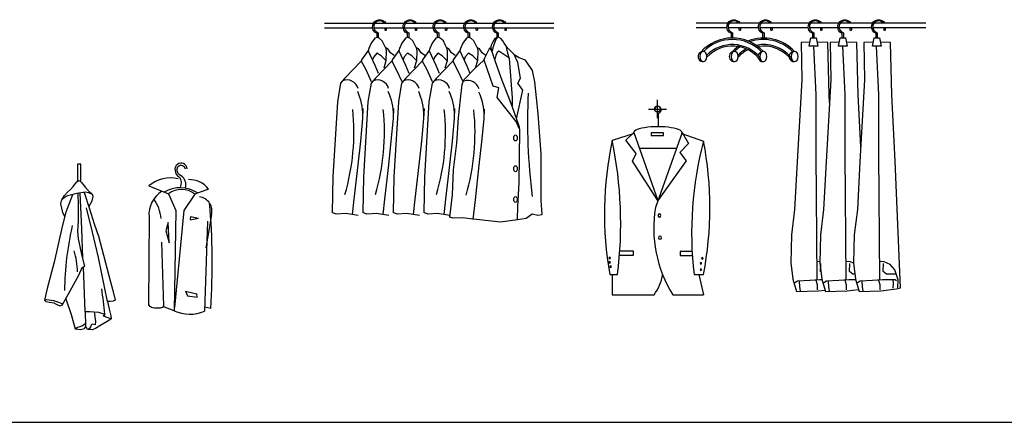
# Model space of a CAD drawing. Units: millimetres. Extents: x 4267 to 6353, y 3287 to 4874.
# Drawn here: x 5256 to 5664, y 4102 to 4269 of the extents above; entities that cross this region are included whole.
import ezdxf

# ---------------------------------------------------------------- set-up
doc = ezdxf.new("R2010")
doc.units = ezdxf.units.MM
doc.layers.add('PislikMimar.com', color=7, linetype='Continuous')

msp = doc.modelspace()

# ---------------------------------------------------------------- linework, layer by layer
at = {"layer": 'PislikMimar.com'}
for p, q in [((5382.12, 4267.56), (5402.5, 4267.56)), ((5382.12, 4265.56), (5402.1, 4265.56)), ((5402.61, 4265.56), (5414.7, 4265.56)), ((5403.11, 4267.56), (5415.1, 4267.56)), ((5407.52, 4267.56), (5411.46, 4267.56)), ((5415.21, 4265.56), (5427.14, 4265.56)), ((5415.71, 4267.56), (5427.54, 4267.56)), ((5427.65, 4265.56), (5439.85, 4265.56)), ((5428.15, 4267.56), (5440.25, 4267.56)), ((5440.36, 4265.56), (5451.8, 4265.56)), ((5440.86, 4267.56), (5452.2, 4267.56)), ((5445.17, 4265.56), (5477.12, 4265.56)), ((5445.67, 4267.56), (5477.12, 4267.56)), ((5549.21, 4267.56), (5536.12, 4267.56)), ((5548.8, 4265.56), (5536.12, 4265.56)), ((5561.88, 4265.56), (5549.31, 4265.56)), ((5562.28, 4267.56), (5549.82, 4267.56)), ((5582.5, 4265.56), (5562.38, 4265.56)), ((5582.9, 4267.56), (5562.89, 4267.56)), ((5594.7, 4265.56), (5583.01, 4265.56)), ((5595.11, 4267.56), (5583.52, 4267.56)), ((5608.73, 4265.56), (5595.21, 4265.56)), ((5609.14, 4267.56), (5595.72, 4267.56)), ((5631.12, 4265.56), (5609.24, 4265.56)), ((5631.12, 4267.56), (5609.75, 4267.56)), ((5516.29, 4231.98), (5523.79, 4231.98)), ((5520.04, 4228.23), (5520.04, 4235.73)), ((5520.34, 4230.23), (5520.34, 4224.44)), ((5510.34, 4221.85), (5501.31, 4218.93)), ((5506.98, 4219.13), (5510.19, 4222.25)), ((5510.19, 4222.25), (5520.21, 4194.13)), ((5530.22, 4222.25), (5519.19, 4191.28)), ((5530.08, 4221.85), (5539.11, 4218.72)), ((5530.22, 4222.25), (5532.92, 4217.7)), ((5511.27, 4213.62), (5506.98, 4219.13)), ((5532.92, 4217.7), (5529.24, 4214.03)), ((5509.64, 4210.36), (5511.27, 4213.62)), ((5527.86, 4215.63), (5512.55, 4215.63)), ((5529.24, 4214.03), (5531.9, 4210.56)), ((5520.21, 4194.13), (5509.64, 4210.36)), ((5531.9, 4210.56), (5520.21, 4194.13)), ((5309.49, 4200.21), (5317.56, 4196.82)), ((5317.56, 4196.82), (5320.58, 4190.04)), ((5328.41, 4196.76), (5323.87, 4190.04)), ((5334.13, 4198.85), (5328.41, 4196.76)), ((5309.52, 4187.34), (5309.24, 4150.97)), ((5320.58, 4190.04), (5319.9, 4148.51)), ((5323.87, 4190.04), (5320, 4149.76)), ((5326.71, 4187.55), (5326.59, 4186.05)), ((5326.71, 4187.55), (5329.93, 4186.8)), ((5335.34, 4188.16), (5333.05, 4174.49)), ((5317.42, 4184.98), (5316.4, 4181.52)), ((5317.8, 4176.62), (5317.42, 4184.98)), ((5326.59, 4186.05), (5329.93, 4186.8)), ((5333.73, 4185.59), (5332.51, 4148.31)), ((5316.4, 4181.52), (5317.8, 4176.62)), ((5315.65, 4150.39), (5314.79, 4176.85)), ((5510.04, 4171.39), (5504.31, 4171.39)), ((5504.45, 4173.26), (5510.04, 4173.26)), ((5510.04, 4173.26), (5510.04, 4171.39)), ((5534.38, 4173.04), (5529.45, 4173.04)), ((5529.45, 4173.04), (5529.45, 4171.39)), ((5529.45, 4171.39), (5534.47, 4171.39)), ((5500.27, 4163.45), (5503.51, 4163.45)), ((5501.31, 4163.45), (5501.31, 4155.05)), ((5535.17, 4163.45), (5539.11, 4163.45)), ((5537.21, 4163.45), (5539.11, 4155.05)), ((5324.55, 4156.54), (5329.26, 4155.42)), ((5324.55, 4156.54), (5325.42, 4154.65)), ((5325.42, 4154.65), (5329.42, 4154.1)), ((5329.42, 4154.1), (5329.26, 4155.42)), ((5501.31, 4155.05), (5518.61, 4155.05)), ((5526.38, 4155.05), (5539.11, 4155.05)), ((5319.9, 4148.51), (5315.25, 4150.28)), ((5335.1, 4149.45), (5332.64, 4149.97)), ((4547.88, 4102.3), (6081.88, 4102.3))]:
    msp.add_line(p, q, dxfattribs=at)
for points in [[(5403.94, 4261.46), (5403.94, 4263.23, -0.375799), (5402.16, 4266.76, -0.662316), (5407.52, 4267.56, -0.662316)], [(5416.54, 4261.46), (5416.54, 4263.23, -0.375799), (5414.77, 4266.76, -0.662316), (5420.12, 4267.56)], [(5428.98, 4261.46), (5428.98, 4263.23, -0.375799), (5427.2, 4266.76, -0.662316), (5432.56, 4267.56)], [(5441.69, 4261.5), (5441.69, 4263.23, -0.375799), (5439.91, 4266.76, -0.662316), (5445.27, 4267.56)], [(5453.64, 4261.73), (5453.64, 4263.23, -0.375799), (5451.86, 4266.76, -0.662316), (5457.22, 4267.56)], [(5550.64, 4261.41), (5550.64, 4263.22, -0.375799), (5548.87, 4266.76, -0.662316), (5554.22, 4267.55)], [(5563.72, 4261.41), (5563.72, 4263.22, -0.375799), (5561.94, 4266.76, -0.662316), (5567.3, 4267.55)], [(5584.34, 4261.41), (5584.34, 4263.22, -0.375799), (5582.56, 4266.76, -0.662316), (5587.92, 4267.55)], [(5596.54, 4261.41), (5596.54, 4263.22, -0.375799), (5594.77, 4266.76, -0.662316), (5600.12, 4267.55)], [(5610.57, 4261.41), (5610.57, 4263.22, -0.375799), (5608.79, 4266.76, -0.662316), (5614.15, 4267.55)], [(5406.91, 4267.56, 0.616313), (5402.65, 4266.64, 0.413702), (5404.44, 4263.59), (5404.44, 4261.46)], [(5407.68, 4265.56, -0.068798), (5407.72, 4264.76, -1.055238), (5407.23, 4264.8, 0.07858), (5407.17, 4265.56, 0.07858)], [(5419.51, 4267.56, 0.616313), (5415.25, 4266.64, 0.413702), (5417.04, 4263.59), (5417.04, 4261.46)], [(5420.29, 4265.56, -0.068798), (5420.33, 4264.76, -1.055238), (5419.83, 4264.8, 0.07858), (5419.78, 4265.56)], [(5431.95, 4267.56, 0.616313), (5427.69, 4266.64, 0.413702), (5429.48, 4263.59), (5429.48, 4261.46)], [(5432.73, 4265.56, -0.068798), (5432.77, 4264.76, -1.055238), (5432.27, 4264.8, 0.07858), (5432.22, 4265.56)], [(5444.66, 4267.56, 0.616313), (5440.4, 4266.64, 0.413702), (5442.19, 4263.59), (5442.19, 4261.54)], [(5445.43, 4265.56, -0.068798), (5445.47, 4264.76, -1.055238), (5444.98, 4264.8, 0.07858), (5444.92, 4265.56)], [(5456.61, 4267.56, 0.616313), (5452.34, 4266.64, 0.413702), (5454.14, 4263.59), (5454.14, 4261.77)], [(5457.38, 4265.56, -0.068798), (5457.42, 4264.76, -1.055238), (5456.92, 4264.8, 0.07858), (5456.87, 4265.56)], [(5553.61, 4267.55, 0.616313), (5549.35, 4266.63, 0.413702), (5551.14, 4263.58), (5551.14, 4261.41)], [(5554.39, 4265.55, -0.068798), (5554.43, 4264.75, -1.055238), (5553.93, 4264.79, 0.07858), (5553.88, 4265.55, 0.07858)], [(5566.69, 4267.55, 0.616313), (5562.42, 4266.63, 0.413702), (5564.22, 4263.58), (5564.22, 4261.41)], [(5567.46, 4265.55, -0.068798), (5567.5, 4264.75, -1.055238), (5567, 4264.79, 0.07858), (5566.95, 4265.55, 0.07858)], [(5587.31, 4267.55, 0.616313), (5583.05, 4266.63, 0.413702), (5584.84, 4263.58), (5584.84, 4261.41)], [(5588.09, 4265.55, -0.068798), (5588.13, 4264.75, -1.055238), (5587.63, 4264.79, 0.07858), (5587.57, 4265.55, 0.07858)], [(5599.51, 4267.55, 0.616313), (5595.25, 4266.63, 0.413702), (5597.04, 4263.58), (5597.04, 4261.41)], [(5600.29, 4265.55, -0.068798), (5600.33, 4264.75, -1.055238), (5599.83, 4264.79, 0.07858), (5599.78, 4265.55, 0.07858)], [(5613.54, 4267.55, 0.616313), (5609.28, 4266.63, 0.413702), (5611.07, 4263.58), (5611.07, 4261.41)], [(5614.32, 4265.55, -0.068798), (5614.36, 4264.75, -1.055238), (5613.86, 4264.79, 0.07858), (5613.81, 4265.55, 0.07858)], [(5325.31, 4207.26, 1.041666), (5320.27, 4206.67, 0.278727), (5322.11, 4203.76, -0.251991), (5322.41, 4199.57)], [(5324.66, 4199.4, 0.316847), (5322.83, 4204.4, -0.368921), (5321.17, 4206.74, -1.039745), (5324.41, 4207.26)], [(5309.24, 4150.97, 0.121647), (5309.37, 4150.74, 0.095571), (5310.11, 4150.2, 0.052328), (5311.07, 4149.86, 0.039502), (5312.39, 4149.65, 0.039502), (5313.73, 4149.66, 0.052328), (5314.73, 4149.85, 0.095571), (5315.55, 4150.28, 0.070324), (5315.65, 4150.39, 0.208605)]]:
    msp.add_lwpolyline(points, format="xyb", dxfattribs=at)
for points in [[(5407.45, 4257.44), (5406.88, 4258.63), (5406.11, 4260.22), (5404.77, 4261.37), (5404.01, 4261.56), (5403.05, 4261.37), (5401.52, 4259.27), (5400.56, 4257.1), (5400.25, 4256.14)], [(5420.11, 4257.44), (5419.54, 4258.63), (5418.78, 4260.22), (5417.44, 4261.37), (5416.67, 4261.56), (5415.72, 4261.37), (5414.19, 4259.27), (5413.23, 4257.1), (5412.91, 4256.14)], [(5432.72, 4257.44), (5432.15, 4258.63), (5431.38, 4260.22), (5430.04, 4261.37), (5429.28, 4261.56), (5428.32, 4261.37), (5426.79, 4259.27), (5425.83, 4257.1), (5425.52, 4256.14)], [(5445.38, 4257.44), (5444.81, 4258.63), (5444.05, 4260.22), (5442.71, 4261.37), (5441.94, 4261.56), (5440.99, 4261.37), (5439.46, 4259.27), (5438.5, 4257.1), (5438.18, 4256.14)], [(5453.75, 4261.8), (5452.74, 4261.14), (5451.85, 4259.77), (5451.36, 4258.72), (5450.87, 4257.19)], [(5457.29, 4258.27), (5456.57, 4259.28), (5455.98, 4260.2), (5455.13, 4261.21), (5454.21, 4261.73), (5453.75, 4261.8), (5453.23, 4260.98), (5452.41, 4258.95), (5451.85, 4257.32), (5451.53, 4255.91), (5451.49, 4255.72)], [(5411.07, 4254.12), (5409.55, 4255.25), (5408.36, 4256.9), (5407.45, 4257.44), (5407.72, 4256.07), (5407.63, 4251.97), (5406.68, 4248.93)], [(5423.73, 4254.12), (5422.21, 4255.25), (5421.03, 4256.9), (5420.11, 4257.44), (5420.39, 4256.07), (5420.3, 4251.97), (5419.35, 4248.93)], [(5436.34, 4254.12), (5434.82, 4255.25), (5433.63, 4256.9), (5432.72, 4257.44), (5432.99, 4256.07), (5432.9, 4251.97), (5431.95, 4248.93)], [(5434.02, 4187.29), (5435.11, 4196.45), (5435.62, 4206.82), (5436.98, 4217.86), (5437.66, 4228.4), (5438.51, 4236.05), (5439.19, 4242.16), (5439.87, 4244.03), (5444.46, 4248.79), (5448.21, 4252.19), (5448.5, 4253.14), (5449.36, 4254.82), (5450.35, 4256.73), (5450.75, 4257.36), (5451.62, 4256.73), (5451.74, 4256.67)], [(5449, 4254.12), (5447.48, 4255.25), (5446.3, 4256.9), (5445.38, 4257.44), (5445.66, 4256.07), (5445.57, 4251.97), (5444.62, 4248.93)], [(5450.64, 4257.19), (5451.39, 4255.74), (5452.72, 4252.04), (5455.21, 4245.09), (5459.73, 4233.35), (5462.74, 4224.59), (5462.95, 4223.12), (5462.67, 4201.45), (5462.15, 4191.7), (5461.98, 4186.43)], [(5461.71, 4227.86), (5464.32, 4239.84), (5462.23, 4242.75), (5463.28, 4244.83), (5462.16, 4251.23), (5460.74, 4254.58), (5458.21, 4257.03), (5457.09, 4258.3)], [(5457.29, 4258.27), (5457.91, 4255.1), (5458.66, 4252.94), (5459.85, 4236.57), (5459.85, 4233.29)], [(5583.17, 4259.67), (5579.54, 4259.48), (5579.81, 4244.1), (5577.92, 4210.11), (5576.84, 4190.41), (5575.49, 4179.89), (5575.22, 4168.29), (5576.03, 4161.54), (5577.65, 4156.42)], [(5586.16, 4161.37), (5585.75, 4213.34), (5585.75, 4237.9), (5584.74, 4258.07)], [(5591.31, 4234.7), (5591.15, 4237.9), (5590.61, 4259.48), (5586.06, 4259.69)], [(5595.38, 4259.68), (5591.56, 4259.48), (5591.83, 4244.1), (5589.94, 4210.11), (5588.86, 4190.41), (5587.51, 4179.89), (5587.24, 4168.29), (5588.05, 4161.54), (5589.67, 4156.42)], [(5598.18, 4161.37), (5597.77, 4213.34), (5597.77, 4237.9), (5596.76, 4258.07)], [(5604.23, 4216.32), (5603.17, 4237.9), (5602.63, 4259.48), (5598.26, 4259.68)], [(5609.41, 4259.68), (5605.51, 4259.48), (5605.78, 4244.1), (5603.89, 4210.11), (5602.81, 4190.41), (5601.46, 4179.89), (5601.19, 4168.29), (5602, 4161.54), (5603.62, 4156.42)], [(5603.62, 4156.42), (5612.53, 4156.69), (5619.01, 4157.49), (5620.63, 4158.03), (5619.28, 4190.68), (5618.47, 4210.38), (5617.12, 4237.9), (5616.58, 4259.48), (5612.29, 4259.67)], [(5612.12, 4161.37), (5611.72, 4213.34), (5611.72, 4237.9), (5610.71, 4258.07)], [(5404.57, 4246.76), (5403.16, 4250.05), (5401.24, 4254.16), (5400.23, 4256.17), (5397.5, 4252.33), (5397.5, 4251.97), (5390.46, 4244.67), (5388.82, 4242.75), (5387.49, 4234.95), (5385.67, 4203.95), (5385.34, 4189.13)], [(5417.23, 4246.76), (5415.82, 4250.05), (5413.9, 4254.16), (5412.9, 4256.17), (5410.16, 4252.33), (5410.16, 4251.97), (5403.13, 4244.67), (5401.48, 4242.75), (5400.16, 4234.95), (5398.33, 4203.95), (5398, 4189.13)], [(5407.7, 4251.94), (5405.6, 4254.04), (5403.88, 4255.13), (5402.54, 4253.53), (5402.08, 4252.37)], [(5429.84, 4246.76), (5428.43, 4250.05), (5426.51, 4254.16), (5425.5, 4256.17), (5422.77, 4252.33), (5422.77, 4251.97), (5415.73, 4244.67), (5414.09, 4242.75), (5412.76, 4234.95), (5410.94, 4203.95), (5410.61, 4189.13)], [(5420.37, 4251.94), (5418.27, 4254.04), (5416.54, 4255.13), (5415.21, 4253.53), (5414.74, 4252.37)], [(5442.5, 4246.76), (5441.09, 4250.05), (5439.17, 4254.16), (5438.17, 4256.17), (5435.43, 4252.33), (5435.43, 4251.97), (5428.4, 4244.67), (5426.75, 4242.75), (5425.43, 4234.95), (5423.6, 4203.95), (5423.27, 4189.13)], [(5432.97, 4251.94), (5430.87, 4254.04), (5429.15, 4255.13), (5427.81, 4253.53), (5427.34, 4252.37)], [(5445.64, 4251.94), (5443.54, 4254.04), (5441.81, 4255.13), (5440.48, 4253.53), (5440.01, 4252.37)], [(5458.47, 4253.13), (5457.19, 4253.98), (5455.23, 4255.42), (5454.37, 4255.94), (5453.72, 4255.32), (5453.16, 4254.21), (5452.8, 4253), (5452.67, 4252.58)], [(5460.67, 4254.58), (5462.75, 4253.31), (5465.06, 4252.34), (5465.88, 4251.45)], [(5401.66, 4243.26), (5399.36, 4248.27), (5397.35, 4251.92)], [(5414.32, 4243.26), (5412.02, 4248.27), (5410.01, 4251.92)], [(5426.93, 4243.26), (5424.63, 4248.27), (5422.62, 4251.92)], [(5439.59, 4243.26), (5437.29, 4248.27), (5435.28, 4251.92)], [(5462.84, 4223.97), (5461.53, 4226.84), (5453.63, 4236.71), (5454.29, 4240.82), (5452.07, 4241.47), (5448.28, 4252.16)], [(5465.88, 4251.45), (5468.17, 4247.99)], [(5468.17, 4247.99), (5469.16, 4243.23), (5470.44, 4229.96), (5471.68, 4213.4), (5471.68, 4194.12), (5472.12, 4188.36)], [(5393.81, 4188.3), (5394.5, 4194.68), (5396.1, 4208.9), (5397.17, 4218.68), (5398.06, 4228.1), (5398.24, 4232.19)], [(5406.47, 4188.3), (5407.17, 4194.68), (5408.77, 4208.9), (5409.84, 4218.68), (5410.73, 4228.1), (5410.9, 4232.19)], [(5419.08, 4188.3), (5419.77, 4194.68), (5421.37, 4208.9), (5422.44, 4218.68), (5423.33, 4228.1), (5423.51, 4232.19)], [(5431.74, 4188.3), (5432.44, 4194.68), (5434.04, 4208.9), (5435.11, 4218.68), (5436, 4228.1), (5436.17, 4232.19)], [(5443.77, 4186.28), (5444.66, 4194.46), (5446.27, 4208.68), (5447.33, 4218.45), (5448.22, 4227.87), (5448.4, 4231.96)], [(5281.34, 4202.02), (5281.34, 4209.21), (5279.84, 4209.21), (5279.84, 4202.04)], [(5273.36, 4194.42), (5274.56, 4196.17), (5275.81, 4197.61), (5276.97, 4198.72), (5278.08, 4199.87), (5279.56, 4201.86), (5280.39, 4202.37), (5280.86, 4202.32), (5281.6, 4201.63), (5283.26, 4199.5), (5284.37, 4198.3), (5286.04, 4196.59)], [(5277.86, 4196.53), (5275.05, 4189.34), (5273.53, 4183.38), (5270.28, 4168.64), (5267.35, 4157.69), (5266.26, 4152.81), (5267.25, 4153.19), (5269.91, 4152.76), (5272.01, 4152.05), (5273.46, 4151.42), (5273.53, 4150.74), (5272.77, 4150.42), (5271.25, 4151.07), (5270.17, 4151.62), (5268.22, 4151.94), (5266.91, 4152.16), (5266.26, 4152.81)], [(5284.7, 4191.72), (5285.99, 4193.95), (5286.41, 4195.71), (5286.04, 4196.59), (5284.6, 4197.28), (5283.03, 4197.51), (5279.61, 4196.96), (5275.81, 4196.03), (5274.52, 4195.43), (5273.36, 4194.42), (5272.94, 4193.63), (5272.85, 4192.8), (5273.68, 4189.15), (5274.52, 4187.62)], [(5273.53, 4150.74), (5276.11, 4155.49), (5280.49, 4163.21), (5281.87, 4166.33), (5282.91, 4166.9), (5281.76, 4171.17), (5280.26, 4178.31), (5280.03, 4181.43), (5280.37, 4185.69), (5280.26, 4192.38), (5280.13, 4197.04)], [(5280.79, 4197.15), (5281.53, 4182.46), (5282, 4170.29)], [(5282.62, 4197.45), (5284.7, 4191.13), (5286.78, 4184.48), (5288.54, 4179.3), (5293.6, 4160.51), (5294.47, 4156.82), (5295.44, 4152.92), (5294.68, 4152.38), (5293.38, 4152.27), (5292.3, 4152.27)], [(5292.3, 4152.27), (5288.56, 4170.59), (5286.14, 4180.97), (5283.6, 4191.11)], [(5396.17, 4187.98), (5391.03, 4188.68), (5387.02, 4188.5), (5385.34, 4189.13)], [(5408.83, 4187.98), (5403.69, 4188.68), (5399.68, 4188.5), (5398, 4189.13)], [(5421.44, 4187.98), (5416.3, 4188.68), (5412.29, 4188.5), (5410.61, 4189.13)], [(5434.1, 4187.98), (5428.96, 4188.68), (5424.95, 4188.5), (5423.27, 4189.13)], [(5443.51, 4186.38), (5439.5, 4186.92), (5435.49, 4186.74), (5434.02, 4187.29)], [(5443.87, 4186.56), (5454.99, 4185.28), (5462.1, 4186.19), (5465.74, 4186.74), (5468.17, 4188.56)], [(5468.17, 4188.56), (5470.47, 4188.02), (5472.24, 4188.38)], [(5587.25, 4168.76), (5586.1, 4168.83)], [(5587.69, 4164.57), (5587.58, 4164.66), (5587.64, 4168.07)], [(5601.2, 4168.12), (5599.92, 4168.72), (5598.12, 4168.83)], [(5601.75, 4163.59), (5600.95, 4163.57), (5599.6, 4164.66), (5599.66, 4168.07)], [(5619.6, 4157.96), (5619.73, 4161.31), (5618.31, 4165.43), (5616.38, 4167.56), (5613.86, 4168.72), (5612.07, 4168.83)], [(5618.7, 4163.69), (5614.9, 4163.57), (5613.54, 4164.66), (5613.61, 4168.07)], [(5282.3, 4166.56), (5282.91, 4148.23), (5284.99, 4148.11), (5288.56, 4147.88), (5291.22, 4147.07), (5290.87, 4146.61), (5290.53, 4146.38), (5292.49, 4145.69), (5293.87, 4145.11), (5292.83, 4144.42), (5289.83, 4142.69), (5287.41, 4141.2), (5285.91, 4140.62), (5284.07, 4140.73), (5283.37, 4142.12), (5283.24, 4148.21)], [(5576.56, 4159.96), (5578.04, 4160.86), (5583.07, 4161.18), (5587.25, 4161.44), (5588.09, 4161.42)], [(5578.75, 4160.58), (5578.8, 4158.58), (5579.12, 4156.65)], [(5586.29, 4157.13), (5586.24, 4159.18), (5585.81, 4161.01)], [(5588.58, 4159.96), (5590.06, 4160.86), (5595.09, 4161.18), (5599.28, 4161.44), (5601.98, 4161.38), (5602.05, 4161.38)], [(5590.77, 4160.58), (5590.82, 4158.58), (5591.14, 4156.65)], [(5598.31, 4157.13), (5598.26, 4159.18), (5597.83, 4161.01)], [(5602.52, 4159.96), (5604.01, 4160.86), (5609.03, 4161.18), (5613.22, 4161.44), (5615.93, 4161.38), (5617.34, 4161.44), (5618.44, 4161.38), (5619.08, 4161.05)], [(5604.71, 4160.58), (5604.77, 4158.58), (5605.09, 4156.65)], [(5612.26, 4157.13), (5612.2, 4159.18), (5611.77, 4161.01)], [(5617.7, 4157.83), (5617.81, 4159.82), (5617.64, 4161.22)], [(5577.65, 4156.42), (5586.56, 4156.69), (5589.47, 4157.05)], [(5589.67, 4156.42), (5598.58, 4156.69), (5603.34, 4157.28)], [(5275.01, 4153.46), (5277.26, 4146.96), (5278.99, 4140.96), (5279.91, 4141.66), (5280.61, 4141.89), (5281.64, 4142.23), (5283.26, 4143.15)], [(5292.3, 4152.27), (5293.07, 4149.15), (5293.76, 4146.38), (5293.87, 4145.11)], [(5286.78, 4148), (5287.3, 4144.08), (5287.18, 4142.81), (5287.15, 4142.68)], [(5287.15, 4142.68), (5286.03, 4142.92), (5285.57, 4142.46), (5285.33, 4141.77), (5284.87, 4141.08), (5284.09, 4140.69)], [(5278.99, 4140.96), (5281.07, 4140.73), (5282.8, 4141.2), (5283.37, 4142.12)]]:
    msp.add_lwpolyline(points, dxfattribs=at)
for points in [[(5584.61, 4261.41), (5585.69, 4261.4), (5586.41, 4258.07), (5584.61, 4258.07), (5582.84, 4258.07), (5583.53, 4261.4)], [(5596.81, 4261.41), (5597.89, 4261.4), (5598.62, 4258.07), (5596.81, 4258.07), (5595.04, 4258.07), (5595.73, 4261.4)], [(5610.84, 4261.41), (5611.92, 4261.4), (5612.64, 4258.07), (5610.84, 4258.07), (5609.07, 4258.07), (5609.76, 4261.4)], [(5517.4, 4220.97), (5522.5, 4220.97), (5522.5, 4222.19), (5517.4, 4222.19)]]:
    msp.add_lwpolyline(points, close=True, dxfattribs=at)
for points in [[(5520.24, 4187.91, 1), (5521.5, 4187.91, 1)], [(5520.44, 4178.73, 1), (5521.7, 4178.73, 1)], [(5499.93, 4170.37, 1), (5500.56, 4170.37, 1)], [(5499.93, 4168.53, 1), (5500.56, 4168.53, 1)], [(5500.33, 4166.69, 1), (5500.96, 4166.69, 1)], [(5537.71, 4168.12, 1), (5538.34, 4168.12, 1)], [(5538.33, 4170.16, 1), (5538.96, 4170.16, 1)], [(5537.71, 4165.47, 1), (5538.34, 4165.47, 1)]]:
    msp.add_lwpolyline(points, format="xyb", close=True, dxfattribs=at)
msp.add_circle((5520.04, 4231.98), 1.25, dxfattribs=at)
for centre, radius, start, end in [((5551.05, 4243.75), 17.62, 43.1862, 137.8043), ((5551.05, 4243.75), 17.02, 44.7029, 134.8921), ((5563.96, 4243.75), 17.62, 43.1862, 111.4957), ((5563.96, 4243.75), 17.02, 44.7029, 109.3947), ((5551.05, 4243.75), 14.92, 40.1435, 135.1021), ((5551.05, 4243.75), 14.32, 34.2159, 137.3066), ((5563.96, 4243.75), 17.62, 126.727, 137.8043), ((5563.96, 4243.75), 17.02, 124.8763, 134.8921), ((5563.96, 4243.75), 14.92, 118.5706, 135.1021), ((5563.96, 4243.75), 14.32, 116.7981, 137.3066), ((5563.96, 4243.75), 14.92, 40.1435, 101.8164), ((5563.96, 4243.75), 14.32, 34.2159, 99.5511), ((5538.94, 4253.72), 2.1, 86.3555, 273.6445), ((5551.86, 4253.72), 2.1, 86.3555, 273.6445), ((5563.76, 4253.72), 2.1, 190.5345, 273.6445), ((5563.76, 4253.72), 2.1, 86.3555, 166.9772), ((5576.67, 4253.72), 2.1, 190.5345, 273.6445), ((5576.67, 4253.72), 2.1, 86.3555, 166.9772), ((5391.39, 4239.19), 4.84, 15.7523, 111.1565), ((5404.05, 4239.19), 4.84, 15.7523, 111.1565), ((5416.66, 4239.19), 4.84, 15.7523, 111.1565), ((5429.32, 4239.19), 4.84, 15.7523, 111.1565), ((5441.55, 4238.97), 4.84, 15.7523, 111.1565), ((5374.75, 4229.34), 23.34, 359.9116, 24.988), ((5387.42, 4229.34), 23.34, 359.9116, 24.988), ((5400.02, 4229.34), 23.34, 359.9116, 24.988), ((5412.69, 4229.34), 23.34, 359.9116, 24.988), ((5424.91, 4229.12), 23.34, 359.9116, 24.988), ((5717.36, 4226.67), 251.11, 177.2767, 187.0811), ((5520.17, 4231.65), 1.44, 277.0013, 187.0013), ((5303.37, 4222.35), 90.97, 343.5409, 5.9886), ((5316.03, 4222.35), 90.97, 343.5409, 5.9886), ((5341.3, 4222.35), 90.97, 343.5409, 5.9886), ((5353.53, 4222.13), 90.97, 343.5409, 5.9886), ((5642.27, 4188.55), 144.2, 167.8367, 190.0222), ((5334.69, 4184.53), 170.13, 352.8826, 11.665), ((5684.33, 4180.6), 150.14, 165.291, 186.5593), ((5396.64, 4191.09), 145.12, 349.0219, 10.9781), ((5318.3, 4189.96), 13.52, 76.0149, 130.7082), ((5322.42, 4186.11), 13.29, 57.3869, 120.056), ((5326.34, 4193.07), 9.7, 36.5797, 92.9407), ((5320.85, 4188.31), 11.37, 121.8636, 184.8915), ((5322.95, 4190.05), 8.65, 50.8355, 128.4854), ((5329.77, 4189.82), 5.81, 343.4186, 84.2771), ((5299.08, 4185.34), 15.51, 5.0772, 37.11), ((5042, 4167.85), 293.68, 356.4075, 4.9245), ((5571.03, 4182.74), 52.53, 170.6474, 211.813), ((5402.47, 4155.11), 127.99, 167.0767, 179.2096), ((5245.81, 4163.57), 34.12, 1.7247, 16.4674), ((5504.65, 4165.92), 17.69, 322.1003, 351.9873), ((5073.58, 4126.13), 218.64, 5.4963, 8.2649), ((5326.43, 4162.32), 15.27, 244.719, 293.488)]:
    msp.add_arc(centre, radius, start, end, dxfattribs=at)
at = {"layer": 'PislikMimar.com', "extrusion": (0, 0, -1)}
for centre in [(5539.07, 4253.72), (5551.99, 4253.72), (5563.89, 4253.72), (5576.81, 4253.72)]:
    msp.add_ellipse(centre, major_axis=(0, 2.09), ratio=0.694378, dxfattribs=at)
at = {"layer": 'PislikMimar.com'}
msp.add_ellipse((5520.21, 4222.25), major_axis=(10.02, 0), ratio=0.239622, start_param=-0.170263, end_param=3.311855, dxfattribs=at)
for centre in [(5461.28, 4220.03), (5461.28, 4207.29), (5461.28, 4194.55)]:
    msp.add_ellipse(centre, major_axis=(0, 1.24), ratio=0.580645, dxfattribs=at)

doc.saveas('drawing.dxf')
